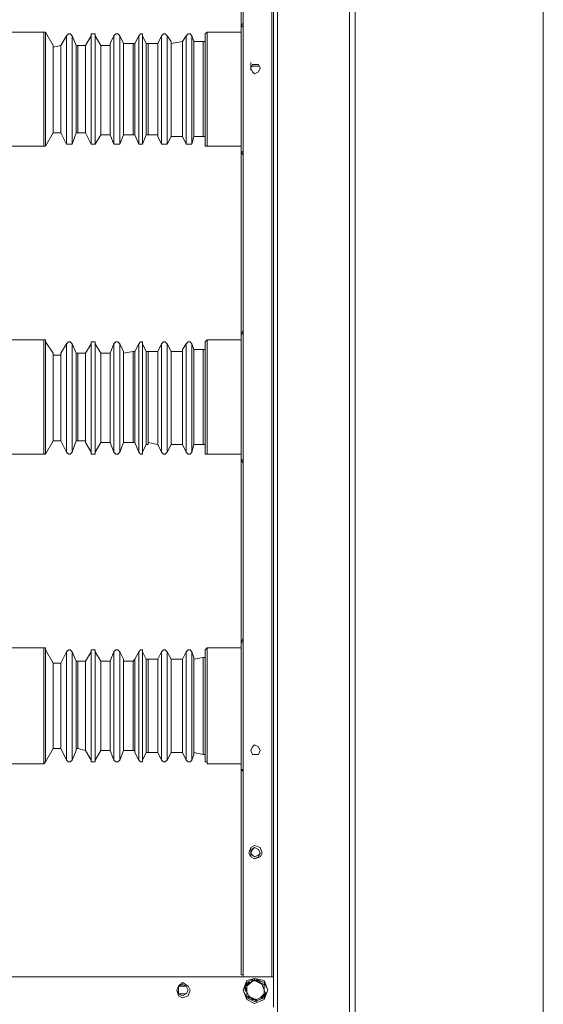
# Model space of a CAD drawing. Units: inches. Extents: x 2 to 295, y 2 to 215.
# Drawn here: x 197 to 208, y 151 to 173 of the extents above; entities that cross this region are included whole.
import ezdxf

# ---------------------------------------------------------------- set-up
doc = ezdxf.new("R2010")
doc.units = ezdxf.units.IN
doc.header["$MEASUREMENT"] = 0
doc.layers.add('OLCU', color=7, linetype='Continuous')

msp = doc.modelspace()

# ---------------------------------------------------------------- linework, layer by layer
at = {"layer": 'OLCU', "color": 7, "lineweight": 18, "true_color": 0xffffff}
for points in [[(202.475, 179.395), (202.475, 118.646)], [(204.084, 179.395), (204.084, 118.646)], [(204.21, 179.395), (204.21, 118.646)], [(202.39, 177.701), (202.39, 151.074)], [(201.713, 151.751), (201.713, 177.024)], [(201.671, 176.897), (201.671, 172.791)], [(201.713, 173.002), (201.671, 172.918)], [(201.671, 172.918), (201.671, 170.124)], [(197.268, 172.791), (196.464, 172.791)], [(197.311, 172.791), (197.268, 172.791)], [(197.479, 172.494), (197.311, 172.791)], [(197.776, 172.706), (197.649, 172.494)], [(197.903, 172.706), (197.86, 172.748), (197.818, 172.748), (197.776, 172.706)], [(197.988, 172.494), (197.903, 172.706)], [(198.326, 172.706), (198.199, 172.494)], [(198.411, 172.706), (198.411, 172.748), (198.326, 172.748), (198.326, 172.706)], [(198.538, 172.494), (198.411, 172.706)], [(198.834, 172.706), (198.749, 172.537)], [(198.961, 172.706), (198.919, 172.748), (198.877, 172.748), (198.834, 172.706)], [(199.046, 172.537), (198.961, 172.706)], [(199.385, 172.706), (199.3, 172.537)], [(199.469, 172.706), (199.469, 172.748), (199.427, 172.748), (199.385, 172.706)], [(199.554, 172.537), (199.469, 172.706)], [(199.892, 172.706), (199.808, 172.537)], [(200.02, 172.706), (199.977, 172.748), (199.935, 172.748), (199.892, 172.706)], [(200.105, 172.579), (200.02, 172.706)], [(200.443, 172.706), (200.358, 172.579)], [(200.57, 172.706), (200.528, 172.748), (200.486, 172.748), (200.443, 172.706)], [(200.612, 172.579), (200.57, 172.706)], [(200.909, 172.791), (200.909, 172.791), (200.866, 172.748)], [(200.866, 172.748), (200.866, 172.579)], [(201.671, 172.791), (200.909, 172.791)], [(197.479, 172.494), (197.479, 172.452)], [(197.649, 172.494), (197.479, 172.452)], [(197.479, 172.452), (197.479, 171.521)], [(197.649, 172.494), (197.649, 172.494)], [(197.988, 172.494), (198.03, 172.494)], [(198.199, 172.494), (198.03, 172.494)], [(198.199, 172.494), (198.199, 172.494)], [(198.538, 172.494), (198.538, 172.494)], [(198.749, 172.494), (198.538, 172.494)], [(198.749, 172.494), (198.749, 172.537)], [(199.046, 172.537), (199.046, 172.537)], [(199.258, 172.537), (199.046, 172.537)], [(199.258, 172.537), (199.3, 172.537)], [(199.554, 172.537), (199.596, 172.537)], [(199.808, 172.537), (199.596, 172.537)], [(199.808, 172.537), (199.808, 172.537)], [(200.105, 172.579), (200.105, 172.537)], [(200.358, 172.579), (200.105, 172.537)], [(200.358, 172.579), (200.358, 172.579)], [(200.612, 172.579), (200.612, 172.579)], [(200.824, 172.579), (200.612, 172.579)], [(200.824, 172.579), (200.866, 172.579)], [(201.882, 171.986), (201.882, 172.113)], [(202.094, 171.986), (202.052, 172.071), (201.924, 172.071), (201.882, 171.986), (201.924, 171.902), (201.967, 171.859), (202.052, 171.902), (202.094, 171.986)], [(201.882, 171.944), (201.882, 172.029)], [(201.882, 172.029), (202.052, 172.029)], [(197.479, 171.521), (197.479, 170.547)], [(197.311, 170.251), (197.479, 170.547)], [(197.479, 170.547), (197.479, 170.547)], [(197.479, 170.547), (197.649, 170.547)], [(197.649, 170.547), (197.776, 170.293)], [(197.649, 170.547), (197.649, 170.547)], [(197.903, 170.293), (197.988, 170.547)], [(198.03, 170.547), (197.988, 170.547)], [(198.03, 170.547), (198.199, 170.547)], [(198.199, 170.547), (198.326, 170.293)], [(198.199, 170.547), (198.199, 170.547)], [(198.411, 170.293), (198.538, 170.505)], [(198.538, 170.505), (198.538, 170.505)], [(198.538, 170.505), (198.749, 170.505)], [(198.749, 170.505), (198.834, 170.293)], [(198.749, 170.505), (198.749, 170.505)], [(198.961, 170.293), (199.046, 170.505)], [(199.046, 170.505), (199.046, 170.505)], [(199.046, 170.505), (199.258, 170.505)], [(199.3, 170.505), (199.258, 170.505)], [(199.3, 170.505), (199.385, 170.293)], [(199.469, 170.293), (199.554, 170.505)], [(199.596, 170.505), (199.554, 170.505)], [(199.596, 170.505), (199.808, 170.505)], [(199.808, 170.462), (199.808, 170.505)], [(199.808, 170.462), (199.892, 170.293)], [(200.02, 170.293), (200.105, 170.462)], [(200.105, 170.462), (200.105, 170.462)], [(200.105, 170.462), (200.358, 170.462)], [(200.358, 170.462), (200.443, 170.293)], [(200.358, 170.462), (200.358, 170.462)], [(200.57, 170.293), (200.612, 170.462)], [(200.612, 170.462), (200.612, 170.462)], [(200.612, 170.462), (200.824, 170.462)], [(200.866, 170.42), (200.866, 170.462), (200.824, 170.462)], [(200.866, 170.42), (200.866, 170.251)], [(196.464, 170.251), (197.268, 170.251)], [(197.268, 170.251), (197.311, 170.251)], [(197.776, 170.293), (197.903, 170.293)], [(198.326, 170.293), (198.411, 170.293)], [(198.834, 170.293), (198.961, 170.293)], [(199.385, 170.293), (199.469, 170.293)], [(199.892, 170.293), (200.02, 170.293)], [(200.443, 170.293), (200.57, 170.293)], [(200.866, 170.251), (200.909, 170.251)], [(200.909, 170.251), (201.671, 170.251)], [(201.671, 170.251), (201.671, 165.933)], [(201.671, 170.124), (201.713, 170.039)], [(201.713, 166.144), (201.671, 166.06)], [(201.671, 166.06), (201.671, 163.266)], [(197.268, 165.933), (196.464, 165.933)], [(197.311, 165.89), (197.311, 165.933), (197.268, 165.933)], [(197.479, 165.636), (197.311, 165.89)], [(197.776, 165.848), (197.649, 165.636)], [(197.903, 165.848), (197.86, 165.89), (197.818, 165.89), (197.776, 165.848)], [(197.988, 165.636), (197.903, 165.848)], [(198.326, 165.848), (198.199, 165.636)], [(198.411, 165.848), (198.411, 165.89), (198.326, 165.89), (198.326, 165.848)], [(198.538, 165.636), (198.411, 165.848)], [(198.834, 165.848), (198.749, 165.636)], [(198.961, 165.848), (198.919, 165.89), (198.877, 165.89), (198.834, 165.848)], [(199.046, 165.679), (198.961, 165.848)], [(199.385, 165.848), (199.3, 165.679)], [(199.469, 165.848), (199.469, 165.89), (199.427, 165.89), (199.385, 165.848)], [(199.554, 165.679), (199.469, 165.848)], [(199.892, 165.848), (199.808, 165.679)], [(200.02, 165.848), (199.977, 165.89), (199.935, 165.89), (199.892, 165.848)], [(200.105, 165.679), (200.02, 165.848)], [(200.443, 165.848), (200.358, 165.721)], [(200.57, 165.848), (200.528, 165.89), (200.486, 165.89), (200.443, 165.848)], [(200.612, 165.721), (200.57, 165.848)], [(200.909, 165.933), (200.909, 165.933), (200.866, 165.89)], [(200.866, 165.89), (200.866, 165.721)], [(201.671, 165.933), (200.909, 165.933)], [(197.479, 165.636), (197.479, 165.594)], [(197.649, 165.594), (197.479, 165.594)], [(197.479, 165.594), (197.479, 164.663)], [(197.649, 165.594), (197.649, 165.636)], [(197.988, 165.636), (198.03, 165.636)], [(198.199, 165.636), (198.03, 165.636)], [(198.199, 165.636), (198.199, 165.636)], [(198.538, 165.636), (198.538, 165.636)], [(198.749, 165.636), (198.538, 165.636)], [(198.749, 165.636), (198.749, 165.636)], [(199.046, 165.679), (199.046, 165.636)], [(199.258, 165.679), (199.046, 165.636)], [(199.258, 165.679), (199.3, 165.679)], [(199.554, 165.679), (199.596, 165.679)], [(199.808, 165.679), (199.596, 165.679)], [(199.808, 165.679), (199.808, 165.679)], [(200.105, 165.679), (200.105, 165.679)], [(200.358, 165.679), (200.105, 165.679)], [(200.358, 165.679), (200.358, 165.721)], [(200.612, 165.721), (200.612, 165.721)], [(200.824, 165.721), (200.612, 165.721)], [(200.824, 165.721), (200.866, 165.721)], [(197.479, 164.663), (197.479, 163.689)], [(197.311, 163.393), (197.479, 163.689)], [(197.479, 163.689), (197.479, 163.689)], [(197.479, 163.689), (197.649, 163.689)], [(197.649, 163.689), (197.776, 163.435)], [(197.649, 163.689), (197.649, 163.689)], [(197.903, 163.435), (197.988, 163.689)], [(198.03, 163.689), (197.988, 163.689)], [(198.03, 163.689), (198.199, 163.689)], [(198.199, 163.647), (198.199, 163.689)], [(198.199, 163.647), (198.326, 163.435)], [(198.411, 163.435), (198.538, 163.647)], [(198.538, 163.647), (198.538, 163.647)], [(198.538, 163.647), (198.749, 163.647)], [(198.749, 163.647), (198.834, 163.435)], [(198.749, 163.647), (198.749, 163.647)], [(198.961, 163.435), (199.046, 163.647)], [(199.046, 163.647), (199.046, 163.647)], [(199.046, 163.647), (199.258, 163.647)], [(199.3, 163.647), (199.258, 163.647)], [(199.3, 163.647), (199.385, 163.435)], [(199.469, 163.435), (199.554, 163.604)], [(199.596, 163.647), (199.596, 163.604), (199.554, 163.604)], [(199.596, 163.647), (199.808, 163.604)], [(199.808, 163.604), (199.892, 163.435)], [(199.808, 163.604), (199.808, 163.604)], [(200.02, 163.435), (200.105, 163.604)], [(200.105, 163.604), (200.105, 163.604)], [(200.105, 163.604), (200.358, 163.604)], [(200.358, 163.604), (200.443, 163.435)], [(200.358, 163.604), (200.358, 163.604)], [(200.57, 163.435), (200.612, 163.604)], [(200.612, 163.604), (200.612, 163.604)], [(200.612, 163.604), (200.824, 163.604)], [(200.866, 163.562), (200.866, 163.604), (200.824, 163.604)], [(196.464, 163.393), (197.268, 163.393)], [(197.268, 163.393), (197.311, 163.393)], [(197.776, 163.435), (197.818, 163.393), (197.86, 163.393), (197.903, 163.435)], [(198.326, 163.435), (198.326, 163.393), (198.411, 163.393), (198.411, 163.435)], [(198.834, 163.435), (198.877, 163.393), (198.919, 163.393), (198.961, 163.435)], [(199.385, 163.435), (199.427, 163.393), (199.469, 163.393), (199.469, 163.435)], [(199.892, 163.435), (199.935, 163.393), (199.977, 163.393), (200.02, 163.435)], [(200.443, 163.435), (200.486, 163.393), (200.528, 163.393), (200.57, 163.435)], [(200.866, 163.562), (200.866, 163.393)], [(200.866, 163.393), (200.909, 163.393)], [(200.909, 163.393), (201.671, 163.393)], [(201.671, 163.393), (201.671, 159.075)], [(201.671, 163.266), (201.713, 163.181)], [(201.713, 159.286), (201.671, 159.202)], [(197.268, 159.075), (196.464, 159.075)], [(197.311, 159.032), (197.311, 159.075), (197.268, 159.075)], [(197.479, 158.736), (197.311, 159.032)], [(197.776, 158.99), (197.649, 158.736)], [(197.903, 158.99), (197.86, 159.032), (197.818, 159.032), (197.776, 158.99)], [(197.988, 158.778), (197.903, 158.99)], [(198.326, 158.99), (198.199, 158.778)], [(198.411, 158.99), (198.411, 159.032), (198.326, 159.032), (198.326, 158.99)], [(198.538, 158.778), (198.411, 158.99)], [(198.834, 158.99), (198.749, 158.778)], [(198.961, 158.99), (198.919, 159.032), (198.877, 159.032), (198.834, 158.99)], [(199.046, 158.821), (198.961, 158.99)], [(199.385, 158.99), (199.3, 158.821)], [(199.469, 158.99), (199.469, 159.032), (199.427, 159.032), (199.385, 158.99)], [(199.554, 158.821), (199.469, 158.99)], [(199.892, 158.99), (199.808, 158.821)], [(200.02, 158.99), (199.977, 159.032), (199.935, 159.032), (199.892, 158.99)], [(200.105, 158.821), (200.02, 158.99)], [(200.443, 158.99), (200.358, 158.821)], [(200.57, 158.99), (200.528, 159.032), (200.486, 159.032), (200.443, 158.99)], [(200.612, 158.863), (200.57, 158.99)], [(200.909, 159.075), (200.909, 159.075), (200.866, 159.032)], [(200.866, 159.032), (200.866, 158.863)], [(201.671, 159.075), (200.909, 159.075)], [(201.671, 159.202), (201.671, 156.365)], [(197.988, 158.778), (198.03, 158.778)], [(198.199, 158.778), (198.03, 158.778)], [(198.199, 158.778), (198.199, 158.778)], [(198.538, 158.778), (198.538, 158.778)], [(198.749, 158.778), (198.538, 158.778)], [(198.749, 158.778), (198.749, 158.778)], [(199.046, 158.821), (199.046, 158.778)], [(199.258, 158.778), (199.046, 158.778)], [(199.258, 158.778), (199.3, 158.821)], [(199.554, 158.821), (199.596, 158.821)], [(199.808, 158.821), (199.596, 158.821)], [(199.808, 158.821), (199.808, 158.821)], [(200.105, 158.821), (200.105, 158.821)], [(200.358, 158.821), (200.105, 158.821)], [(200.358, 158.821), (200.358, 158.821)], [(200.612, 158.863), (200.612, 158.821)], [(200.824, 158.863), (200.612, 158.821)], [(200.824, 158.863), (200.866, 158.863)], [(197.479, 158.736), (197.479, 158.736)], [(197.649, 158.736), (197.479, 158.736)], [(197.479, 158.736), (197.479, 157.805)], [(197.649, 158.736), (197.649, 158.736)], [(197.479, 157.805), (197.479, 156.831)], [(197.311, 156.535), (197.479, 156.831)], [(197.479, 156.831), (197.479, 156.831)], [(197.479, 156.831), (197.649, 156.831)], [(197.649, 156.831), (197.776, 156.577)], [(197.649, 156.831), (197.649, 156.831)], [(198.03, 156.831), (197.988, 156.831), (197.988, 156.789)], [(198.03, 156.831), (198.199, 156.789)], [(202.094, 156.789), (202.052, 156.873), (201.967, 156.916), (201.924, 156.873), (201.882, 156.789), (201.924, 156.704), (202.052, 156.704), (202.094, 156.789)], [(197.776, 156.577), (197.818, 156.535), (197.86, 156.535), (197.903, 156.577)], [(197.903, 156.577), (197.988, 156.789)], [(198.199, 156.789), (198.326, 156.577)], [(198.199, 156.789), (198.199, 156.789)], [(198.326, 156.577), (198.326, 156.535), (198.411, 156.535), (198.411, 156.577)], [(198.411, 156.577), (198.538, 156.789)], [(198.538, 156.789), (198.538, 156.789)], [(198.538, 156.789), (198.749, 156.789)], [(198.749, 156.789), (198.834, 156.577)], [(198.749, 156.789), (198.749, 156.789)], [(198.834, 156.577), (198.877, 156.535), (198.919, 156.535), (198.961, 156.577)], [(198.961, 156.577), (199.046, 156.789)], [(199.046, 156.789), (199.046, 156.789)], [(199.046, 156.789), (199.258, 156.789)], [(199.3, 156.746), (199.3, 156.789), (199.258, 156.789)], [(199.3, 156.746), (199.385, 156.577)], [(199.385, 156.577), (199.427, 156.535), (199.469, 156.535), (199.469, 156.577)], [(199.469, 156.577), (199.554, 156.746)], [(199.596, 156.746), (199.554, 156.746)], [(199.596, 156.746), (199.808, 156.746)], [(199.808, 156.746), (199.892, 156.577)], [(199.808, 156.746), (199.808, 156.746)], [(199.892, 156.577), (199.935, 156.535), (199.977, 156.535), (200.02, 156.577)], [(200.02, 156.577), (200.105, 156.746)], [(200.105, 156.746), (200.105, 156.746)], [(200.105, 156.746), (200.358, 156.746)], [(200.358, 156.746), (200.443, 156.577)], [(200.358, 156.746), (200.358, 156.746)], [(200.443, 156.577), (200.486, 156.535), (200.528, 156.535), (200.57, 156.577)], [(200.57, 156.577), (200.612, 156.704)], [(200.612, 156.746), (200.612, 156.704)], [(200.612, 156.746), (200.824, 156.704)], [(200.866, 156.704), (200.824, 156.704)], [(200.866, 156.704), (200.866, 156.535)], [(196.464, 156.492), (197.268, 156.492)], [(197.268, 156.492), (197.311, 156.535)], [(200.866, 156.535), (200.909, 156.535), (200.909, 156.492)], [(200.909, 156.492), (201.671, 156.492)], [(201.671, 156.492), (201.671, 151.793)], [(201.671, 156.365), (201.713, 156.323)], [(202.136, 154.503), (202.094, 154.63), (201.967, 154.672), (201.882, 154.63), (201.84, 154.503), (201.882, 154.418), (201.967, 154.376), (202.094, 154.418), (202.136, 154.503)], [(202.094, 154.503), (202.052, 154.587), (201.967, 154.63), (201.924, 154.587), (201.882, 154.503), (201.924, 154.46), (201.967, 154.418), (202.052, 154.46), (202.094, 154.503)], [(202.094, 154.503), (202.052, 154.587), (201.967, 154.63), (201.882, 154.587), (201.882, 154.418), (201.967, 154.376), (202.052, 154.418), (202.094, 154.503)], [(202.39, 151.751), (192.823, 151.751)], [(201.713, 151.793), (201.671, 151.793)], [(200.528, 151.455), (200.486, 151.539), (200.358, 151.624), (200.273, 151.539), (200.231, 151.455), (200.273, 151.328), (200.358, 151.285), (200.486, 151.328), (200.528, 151.455)], [(200.486, 151.455), (200.443, 151.539), (200.358, 151.582), (200.273, 151.539), (200.231, 151.455), (200.273, 151.37), (200.358, 151.328), (200.443, 151.37), (200.486, 151.455)], [(200.486, 151.455), (200.443, 151.539), (200.273, 151.539), (200.273, 151.37), (200.443, 151.37), (200.486, 151.455)], [(202.263, 151.455), (202.179, 151.666), (201.967, 151.709), (201.798, 151.666), (201.713, 151.455), (201.798, 151.243), (201.967, 151.158), (202.179, 151.243), (202.263, 151.455)], [(202.263, 151.455), (202.179, 151.624), (201.967, 151.709), (201.798, 151.624), (201.713, 151.455), (201.798, 151.285), (201.967, 151.201), (202.179, 151.285), (202.263, 151.455)], [(201.755, 151.539), (201.798, 151.582), (201.84, 151.624), (201.882, 151.624), (201.967, 151.666), (201.967, 151.709)], [(201.882, 151.624), (201.798, 151.582), (201.755, 151.539)], [(201.755, 151.539), (201.798, 151.412)], [(201.798, 151.328), (201.798, 151.412), (201.755, 151.455), (201.755, 151.539)], [(201.755, 151.539), (201.755, 151.539)], [(201.882, 151.624), (201.798, 151.539), (201.798, 151.412)], [(202.052, 151.624), (201.967, 151.666), (201.882, 151.624)], [(201.967, 151.666), (201.924, 151.666), (201.882, 151.624)], [(201.967, 151.709), (201.967, 151.666), (202.052, 151.666), (202.094, 151.624), (202.179, 151.582)], [(201.967, 151.709), (201.967, 151.666)], [(202.052, 151.624), (202.052, 151.624), (202.009, 151.666), (201.967, 151.666)], [(202.179, 151.455), (202.136, 151.582), (202.052, 151.624)], [(202.179, 151.582), (202.052, 151.624)], [(202.179, 151.455), (202.179, 151.582)], [(202.179, 151.582), (202.179, 151.582)], [(202.179, 151.582), (202.179, 151.455), (202.221, 151.37)], [(201.798, 151.412), (201.84, 151.328), (201.882, 151.285)], [(201.798, 151.412), (201.798, 151.328)], [(201.798, 151.328), (201.882, 151.285)], [(201.798, 151.328), (201.798, 151.328)], [(202.009, 151.201), (201.967, 151.243), (201.924, 151.243), (201.882, 151.285), (201.798, 151.285), (201.798, 151.328)], [(202.221, 151.37), (202.179, 151.328), (202.136, 151.285), (202.094, 151.285), (202.009, 151.243), (202.009, 151.201)], [(202.094, 151.285), (202.179, 151.37), (202.179, 151.455)], [(202.094, 151.285), (202.136, 151.328), (202.179, 151.328), (202.179, 151.37)], [(202.179, 151.37), (202.179, 151.455)], [(202.179, 151.37), (202.221, 151.37)], [(201.882, 151.285), (202.009, 151.243), (202.094, 151.285)], [(201.882, 151.285), (201.924, 151.285), (201.967, 151.243), (202.009, 151.243)], [(202.009, 151.243), (202.009, 151.243), (202.094, 151.285)], [(202.009, 151.243), (202.009, 151.201)]]:
    msp.add_lwpolyline(points, dxfattribs=at)
at = {"layer": 'OLCU', "color": 1, "lineweight": 18, "true_color": 0xff0000}
msp.add_lwpolyline([(208.402, 119.408), (208.402, 178.633)], dxfattribs=at)
at = {"layer": 'OLCU', "color": 8, "lineweight": 18, "true_color": 0x808080}
for points in [[(202.348, 177.024), (202.348, 151.751)], [(201.713, 172.918), (201.671, 172.918)], [(197.268, 172.791), (197.268, 171.521)], [(197.311, 172.791), (197.311, 171.521)], [(197.776, 172.706), (197.776, 171.521)], [(197.903, 172.706), (197.903, 171.521)], [(198.326, 172.706), (198.326, 171.521)], [(198.411, 172.706), (198.411, 171.521)], [(198.834, 172.706), (198.834, 171.521)], [(198.961, 172.706), (198.961, 171.521)], [(199.385, 172.706), (199.385, 171.521)], [(199.469, 172.706), (199.469, 171.521)], [(199.892, 172.706), (199.892, 171.521)], [(200.02, 172.706), (200.02, 171.521)], [(200.443, 172.706), (200.443, 171.521)], [(200.57, 172.706), (200.57, 171.521)], [(200.866, 172.748), (200.866, 171.521)], [(200.909, 172.791), (200.909, 171.521)], [(197.479, 172.494), (197.479, 171.521)], [(197.649, 172.494), (197.649, 171.521)], [(197.649, 172.494), (197.649, 171.521)], [(197.988, 172.494), (197.988, 171.521)], [(198.03, 172.494), (198.03, 171.521)], [(198.199, 172.494), (198.199, 171.521)], [(198.199, 172.494), (198.199, 171.521)], [(198.538, 172.494), (198.538, 171.521)], [(198.538, 172.494), (198.538, 171.521)], [(198.749, 172.537), (198.749, 171.521)], [(198.749, 172.494), (198.749, 171.521)], [(199.046, 172.537), (199.046, 171.521)], [(199.046, 172.537), (199.046, 171.521)], [(199.258, 172.537), (199.258, 171.521)], [(199.3, 172.537), (199.3, 171.521)], [(199.554, 172.537), (199.554, 171.521)], [(199.596, 172.537), (199.596, 171.521)], [(199.808, 172.537), (199.808, 171.521)], [(199.808, 172.537), (199.808, 171.521)], [(200.105, 172.579), (200.105, 171.521)], [(200.105, 172.537), (200.105, 171.521)], [(200.358, 172.579), (200.358, 171.521)], [(200.358, 172.579), (200.358, 171.521)], [(200.612, 172.579), (200.612, 171.521)], [(200.612, 172.579), (200.612, 171.521)], [(200.824, 172.579), (200.824, 171.521)], [(200.866, 172.579), (200.866, 171.521)], [(197.268, 171.521), (197.268, 170.251)], [(197.311, 171.521), (197.311, 170.251)], [(197.479, 171.521), (197.479, 170.547)], [(197.649, 171.521), (197.649, 170.547)], [(197.649, 171.521), (197.649, 170.547)], [(197.776, 171.521), (197.776, 170.293)], [(197.903, 171.521), (197.903, 170.293)], [(197.988, 171.521), (197.988, 170.547)], [(198.03, 171.521), (198.03, 170.547)], [(198.199, 171.521), (198.199, 170.547)], [(198.199, 171.521), (198.199, 170.547)], [(198.326, 171.521), (198.326, 170.293)], [(198.411, 171.521), (198.411, 170.293)], [(198.538, 171.521), (198.538, 170.505)], [(198.538, 171.521), (198.538, 170.505)], [(198.749, 171.521), (198.749, 170.505)], [(198.749, 171.521), (198.749, 170.505)], [(198.834, 171.521), (198.834, 170.293)], [(198.961, 171.521), (198.961, 170.293)], [(199.046, 171.521), (199.046, 170.505)], [(199.046, 171.521), (199.046, 170.505)], [(199.258, 171.521), (199.258, 170.505)], [(199.3, 171.521), (199.3, 170.505)], [(199.385, 171.521), (199.385, 170.293)], [(199.469, 171.521), (199.469, 170.293)], [(199.554, 171.521), (199.554, 170.505)], [(199.596, 171.521), (199.596, 170.505)], [(199.808, 171.521), (199.808, 170.462)], [(199.808, 171.521), (199.808, 170.505)], [(199.892, 171.521), (199.892, 170.293)], [(200.02, 171.521), (200.02, 170.293)], [(200.105, 171.521), (200.105, 170.462)], [(200.105, 171.521), (200.105, 170.462)], [(200.358, 171.521), (200.358, 170.462)], [(200.358, 171.521), (200.358, 170.462)], [(200.443, 171.521), (200.443, 170.293)], [(200.57, 171.521), (200.57, 170.293)], [(200.612, 171.521), (200.612, 170.462)], [(200.612, 171.521), (200.612, 170.462)], [(200.824, 171.521), (200.824, 170.462)], [(200.866, 171.521), (200.866, 170.251)], [(200.866, 171.521), (200.866, 170.42)], [(200.909, 171.521), (200.909, 170.251)], [(201.671, 170.124), (201.713, 170.124)], [(201.713, 166.06), (201.671, 166.06)], [(197.268, 165.933), (197.268, 164.663)], [(197.311, 165.89), (197.311, 164.663)], [(197.776, 165.848), (197.776, 164.663)], [(197.903, 165.848), (197.903, 164.663)], [(198.326, 165.848), (198.326, 164.663)], [(198.411, 165.848), (198.411, 164.663)], [(198.834, 165.848), (198.834, 164.663)], [(198.961, 165.848), (198.961, 164.663)], [(199.385, 165.848), (199.385, 164.663)], [(199.469, 165.848), (199.469, 164.663)], [(199.892, 165.848), (199.892, 164.663)], [(200.02, 165.848), (200.02, 164.663)], [(200.443, 165.848), (200.443, 164.663)], [(200.57, 165.848), (200.57, 164.663)], [(200.866, 165.89), (200.866, 164.663)], [(200.909, 165.933), (200.909, 164.663)], [(197.479, 165.636), (197.479, 164.663)], [(197.649, 165.636), (197.649, 164.663)], [(197.649, 165.594), (197.649, 164.663)], [(197.988, 165.636), (197.988, 164.663)], [(198.03, 165.636), (198.03, 164.663)], [(198.199, 165.636), (198.199, 164.663)], [(198.199, 165.636), (198.199, 164.663)], [(198.538, 165.636), (198.538, 164.663)], [(198.538, 165.636), (198.538, 164.663)], [(198.749, 165.636), (198.749, 164.663)], [(198.749, 165.636), (198.749, 164.663)], [(199.046, 165.679), (199.046, 164.663)], [(199.046, 165.636), (199.046, 164.663)], [(199.258, 165.679), (199.258, 164.663)], [(199.3, 165.679), (199.3, 164.663)], [(199.554, 165.679), (199.554, 164.663)], [(199.596, 165.679), (199.596, 164.663)], [(199.808, 165.679), (199.808, 164.663)], [(199.808, 165.679), (199.808, 164.663)], [(200.105, 165.679), (200.105, 164.663)], [(200.105, 165.679), (200.105, 164.663)], [(200.358, 165.721), (200.358, 164.663)], [(200.358, 165.679), (200.358, 164.663)], [(200.612, 165.721), (200.612, 164.663)], [(200.612, 165.721), (200.612, 164.663)], [(200.824, 165.721), (200.824, 164.663)], [(200.866, 165.721), (200.866, 164.663)], [(197.268, 164.663), (197.268, 163.393)], [(197.311, 164.663), (197.311, 163.393)], [(197.479, 164.663), (197.479, 163.689)], [(197.649, 164.663), (197.649, 163.689)], [(197.649, 164.663), (197.649, 163.689)], [(197.776, 164.663), (197.776, 163.435)], [(197.903, 164.663), (197.903, 163.435)], [(197.988, 164.663), (197.988, 163.689)], [(198.03, 164.663), (198.03, 163.689)], [(198.199, 164.663), (198.199, 163.647)], [(198.199, 164.663), (198.199, 163.689)], [(198.326, 164.663), (198.326, 163.435)], [(198.411, 164.663), (198.411, 163.435)], [(198.538, 164.663), (198.538, 163.647)], [(198.538, 164.663), (198.538, 163.647)], [(198.749, 164.663), (198.749, 163.647)], [(198.749, 164.663), (198.749, 163.647)], [(198.834, 164.663), (198.834, 163.435)], [(198.961, 164.663), (198.961, 163.435)], [(199.046, 164.663), (199.046, 163.647)], [(199.046, 164.663), (199.046, 163.647)], [(199.258, 164.663), (199.258, 163.647)], [(199.3, 164.663), (199.3, 163.647)], [(199.385, 164.663), (199.385, 163.435)], [(199.469, 164.663), (199.469, 163.435)], [(199.554, 164.663), (199.554, 163.604)], [(199.596, 164.663), (199.596, 163.647)], [(199.808, 164.663), (199.808, 163.604)], [(199.808, 164.663), (199.808, 163.604)], [(199.892, 164.663), (199.892, 163.435)], [(200.02, 164.663), (200.02, 163.435)], [(200.105, 164.663), (200.105, 163.604)], [(200.105, 164.663), (200.105, 163.604)], [(200.358, 164.663), (200.358, 163.604)], [(200.358, 164.663), (200.358, 163.604)], [(200.443, 164.663), (200.443, 163.435)], [(200.57, 164.663), (200.57, 163.435)], [(200.612, 164.663), (200.612, 163.604)], [(200.612, 164.663), (200.612, 163.604)], [(200.824, 164.663), (200.824, 163.604)], [(200.866, 164.663), (200.866, 163.393)], [(200.866, 164.663), (200.866, 163.562)], [(200.909, 164.663), (200.909, 163.393)], [(201.671, 163.266), (201.713, 163.266)], [(197.268, 159.075), (197.268, 157.805)], [(197.311, 159.032), (197.311, 157.805)], [(197.776, 158.99), (197.776, 157.805)], [(197.903, 158.99), (197.903, 157.805)], [(198.326, 158.99), (198.326, 157.805)], [(198.411, 158.99), (198.411, 157.805)], [(198.834, 158.99), (198.834, 157.805)], [(198.961, 158.99), (198.961, 157.805)], [(199.385, 158.99), (199.385, 157.805)], [(199.469, 158.99), (199.469, 157.805)], [(199.892, 158.99), (199.892, 157.805)], [(200.02, 158.99), (200.02, 157.805)], [(200.443, 158.99), (200.443, 157.805)], [(200.57, 158.99), (200.57, 157.805)], [(200.866, 159.032), (200.866, 157.805)], [(200.909, 159.075), (200.909, 157.805)], [(201.713, 159.202), (201.671, 159.202)], [(197.988, 158.778), (197.988, 157.805)], [(198.03, 158.778), (198.03, 157.805)], [(198.199, 158.778), (198.199, 157.805)], [(198.199, 158.778), (198.199, 157.805)], [(198.538, 158.778), (198.538, 157.805)], [(198.538, 158.778), (198.538, 157.805)], [(198.749, 158.778), (198.749, 157.805)], [(198.749, 158.778), (198.749, 157.805)], [(199.046, 158.821), (199.046, 157.805)], [(199.046, 158.778), (199.046, 157.805)], [(199.258, 158.778), (199.258, 157.805)], [(199.3, 158.821), (199.3, 157.805)], [(199.554, 158.821), (199.554, 157.805)], [(199.596, 158.821), (199.596, 157.805)], [(199.808, 158.821), (199.808, 157.805)], [(199.808, 158.821), (199.808, 157.805)], [(200.105, 158.821), (200.105, 157.805)], [(200.105, 158.821), (200.105, 157.805)], [(200.358, 158.821), (200.358, 157.805)], [(200.358, 158.821), (200.358, 157.805)], [(200.612, 158.863), (200.612, 157.805)], [(200.612, 158.821), (200.612, 157.805)], [(200.824, 158.863), (200.824, 157.805)], [(200.866, 158.863), (200.866, 157.805)], [(197.479, 158.736), (197.479, 157.805)], [(197.649, 158.736), (197.649, 157.805)], [(197.649, 158.736), (197.649, 157.805)], [(197.268, 157.805), (197.268, 156.492)], [(197.311, 157.805), (197.311, 156.535)], [(197.479, 157.805), (197.479, 156.831)], [(197.649, 157.805), (197.649, 156.831)], [(197.649, 157.805), (197.649, 156.831)], [(197.776, 157.805), (197.776, 156.577)], [(197.903, 157.805), (197.903, 156.577)], [(197.988, 157.805), (197.988, 156.789)], [(198.03, 157.805), (198.03, 156.831)], [(198.199, 157.805), (198.199, 156.789)], [(198.199, 157.805), (198.199, 156.789)], [(198.326, 157.805), (198.326, 156.577)], [(198.411, 157.805), (198.411, 156.577)], [(198.538, 157.805), (198.538, 156.789)], [(198.538, 157.805), (198.538, 156.789)], [(198.749, 157.805), (198.749, 156.789)], [(198.749, 157.805), (198.749, 156.789)], [(198.834, 157.805), (198.834, 156.577)], [(198.961, 157.805), (198.961, 156.577)], [(199.046, 157.805), (199.046, 156.789)], [(199.046, 157.805), (199.046, 156.789)], [(199.258, 157.805), (199.258, 156.789)], [(199.3, 157.805), (199.3, 156.746)], [(199.385, 157.805), (199.385, 156.577)], [(199.469, 157.805), (199.469, 156.577)], [(199.554, 157.805), (199.554, 156.746)], [(199.596, 157.805), (199.596, 156.746)], [(199.808, 157.805), (199.808, 156.746)], [(199.808, 157.805), (199.808, 156.746)], [(199.892, 157.805), (199.892, 156.577)], [(200.02, 157.805), (200.02, 156.577)], [(200.105, 157.805), (200.105, 156.746)], [(200.105, 157.805), (200.105, 156.746)], [(200.358, 157.805), (200.358, 156.746)], [(200.358, 157.805), (200.358, 156.746)], [(200.443, 157.805), (200.443, 156.577)], [(200.57, 157.805), (200.57, 156.577)], [(200.612, 157.805), (200.612, 156.704)], [(200.612, 157.805), (200.612, 156.746)], [(200.824, 157.805), (200.824, 156.704)], [(200.866, 157.805), (200.866, 156.535)], [(200.866, 157.805), (200.866, 156.704)], [(200.909, 157.805), (200.909, 156.492)], [(201.671, 156.365), (201.713, 156.365)]]:
    msp.add_lwpolyline(points, dxfattribs=at)

doc.saveas('drawing.dxf')
